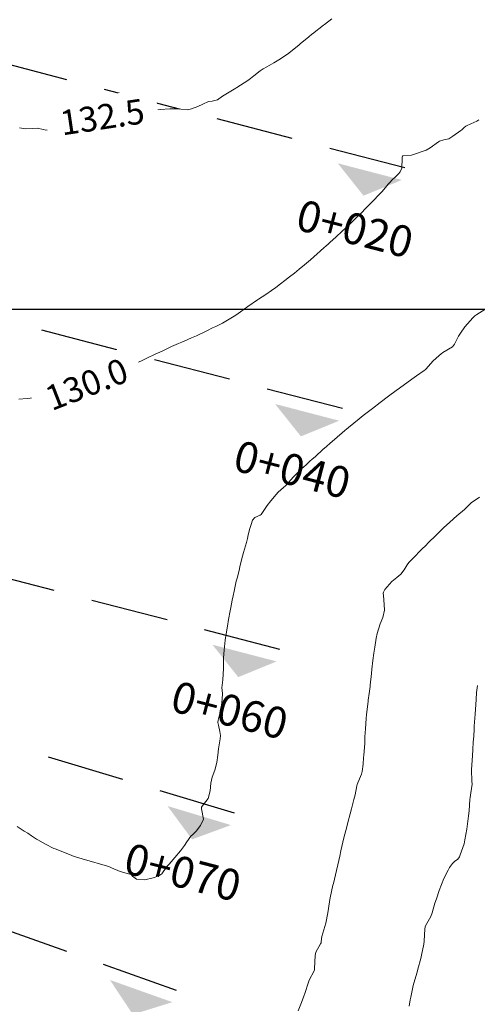
# Model space of a CAD drawing. Units: metres. Extents: x 753110 to 764807, y 8154290 to 8156740.
# Drawn here: x 759835 to 759872, y 8155344 to 8155423 of the extents above; entities that cross this region are included whole.
import ezdxf
from ezdxf.enums import TextEntityAlignment as Align

# ---------------------------------------------------------------- set-up
doc = ezdxf.new("R2010")
doc.units = ezdxf.units.M
doc.header["$LTSCALE"] = 25
doc.linetypes.add('HIDDEN', pattern=[0.375, 0.25, -0.125])
for name, color, linetype in [('2-coordenadas', 8, 'Continuous'), ('B_lines acortes', 7, 'Continuous'), ('coordenadas', 8, 'Continuous'), ('Curva Indice', 36, 'Continuous')]:
    doc.layers.add(name, color=color, linetype=linetype)
doc.styles.get("Standard").update_dxf_attribs({"font": 'simplex.shx'})
doc.styles.add('Style-ITALICS', font='ITALICS.shx')

# ---------------------------------------------------------------- blocks, each defined once
blk = doc.blocks.new('AeccSectionPntr')
at = {"linetype": 'ByBlock', "lineweight": -2}
blk.add_hatch(color=0, dxfattribs=at).paths.add_polyline_path([(7.500000000000001, 8.250000000000002), (6.500000000000001, 7.5), (7.5, 7.5), (8.5, 7.5)])

msp = doc.modelspace()

# ---------------------------------------------------------------- linework, layer by layer
at = {"layer": '2-coordenadas'}
msp.add_line((759309.9336621944, 8155400), (760218.4188598586, 8155400), dxfattribs=at)
at = {"layer": 'B_lines acortes', "color": 161, "linetype": 'HIDDEN', "lineweight": 25, "extrusion": (-0.2520678280853201, -0.9677095690569302, 0)}
for elevation in [-8083607.494630507, -8083587.494630507, -8083567.494630506]:
    msp.add_lwpolyline([(-1320386.788267592, 0), (-1320486.788267592, 0), (-1320586.788267592, 0)], dxfattribs=dict(at, elevation=elevation))
at = {"layer": 'B_lines acortes', "color": 161, "linetype": 'HIDDEN', "lineweight": 25, "extrusion": (-0.2873322371019791, -0.9578309796211293, 0), "elevation": -8029786.144296991}
msp.add_lwpolyline([(-1615487.19495793, 0), (-1615587.19495793, 0), (-1615687.19495793, 0)], dxfattribs=at)
at = {"layer": 'B_lines acortes', "color": 161, "linetype": 'HIDDEN', "lineweight": 25}
msp.add_lwpolyline([(759848.0664796376, 8155345.224725163), (759753.8391482581, 8155378.709199492), (759659.6118168785, 8155412.193673821)], dxfattribs=at)
at = {"layer": 'coordenadas'}
msp.add_line((759602.9003397301, 8155399.999999998), (759903.1600057153, 8155399.999999998), dxfattribs=at)
at = {"layer": 'Curva Indice', "color": 36, "linetype": 'Continuous', "lineweight": 13, "flags": 128}
for points, elevation in [([(759860.5763843979, 8155423.334100281), (759859.9850317829, 8155422.885501545), (759859.9005281467, 8155422.821936774), (759859.0006957897, 8155422.150882092), (759858.961891081, 8155422.120762251), (759858.7078013648, 8155421.910361544), (759858.0220048253, 8155421.327815979), (759857.8984691452, 8155421.218960399), (759857.0056372965, 8155420.500209566), (759856.2911677812, 8155420.039603163), (759855.8878776436, 8155419.802203503), (759855.3258286626, 8155419.478369351), (759855.0460155678, 8155419.327893278), (759854.7870632776, 8155419.160191924), (759854.2937472041, 8155418.760246762), (759854.0305103778, 8155418.545321802), (759853.8067621295, 8155418.387222397), (759852.9188521015, 8155417.821233321), (759852.8435694946, 8155417.778195836), (759851.7718375148, 8155417.124332936), (759851.358272105, 8155416.829077044), (759850.9428846554, 8155416.73237307), (759850.6305902328, 8155416.699663741), (759850.1958320141, 8155416.486064253), (759849.7711094404, 8155416.30126463), (759849.2825964631, 8155416.121102955), (759848.9236436505, 8155416.039676261), (759848.4115251806, 8155416.069606172), (759848.0812149127, 8155416.118377449), (759847.5142189816, 8155416.118748365), (759846.7568483341, 8155416.058415411), (759846.0967108139, 8155415.994667918), (759845.2595833242, 8155415.893435429), (759844.9537983269, 8155415.85428507), (759844.543388633, 8155415.804652416), (759844.1396977939, 8155415.752724407), (759842.5162972559, 8155415.523125757), (759842.3940177483, 8155415.504464881), (759842.1710557775, 8155415.469534944), (759841.5002984283, 8155415.369579231), (759841.267157024, 8155415.335719353), (759840.8794770199, 8155415.276931774), (759840.2568408118, 8155415.17730331), (759839.9425075725, 8155415.121023927), (759839.5938607513, 8155415.048474368), (759839.2278391842, 8155414.953322669), (759838.7994304153, 8155414.811969839), (759838.5493693594, 8155414.714338472), (759838.0948658651, 8155414.530083847), (759837.7077419376, 8155414.408842851), (759837.5458432452, 8155414.39954979), (759837.3615219563, 8155414.442445117), (759836.8605779612, 8155414.546499697), (759836.5140615285, 8155414.513611561), (759835.91406905, 8155414.488708273), (759835.5965237422, 8155414.550683351), (759835.4310778268, 8155414.591412155)], 132.5), ([(759872.390350732, 8155415.22331951), (759872.2369819067, 8155415.123730312), (759871.7496310796, 8155414.905543309), (759871.4082176129, 8155414.749022484), (759871.3564976559, 8155414.716777845), (759871.2133150953, 8155414.60308289), (759871.0207485538, 8155414.432483022), (759870.9405391032, 8155414.366066059), (759870.3059213855, 8155413.904044197), (759870.0598137735, 8155413.737932337), (759869.9843943843, 8155413.702212919), (759869.5789350579, 8155413.604866358), (759869.233926587, 8155413.495637657), (759869.1513654478, 8155413.45697057), (759868.4883245828, 8155412.97291223), (759868.1713096979, 8155412.776737493), (759866.9752499599, 8155412.380766234), (759866.297735726, 8155412.327407777), (759866.2785399102, 8155412.322550072), (759866.2627827586, 8155412.315519238), (759866.2520586543, 8155412.306463929), (759866.2341281418, 8155412.238991843), (759866.2291044532, 8155412.116304551), (759866.2127480742, 8155411.333726073), (759866.0670394851, 8155411.055889228), (759865.9337268344, 8155410.877818892), (759865.7021285468, 8155410.645030905), (759865.3970281009, 8155410.364830465), (759865.2505922648, 8155410.210150139), (759865.1094297578, 8155410.043652629), (759864.8798008212, 8155409.775600736), (759864.5817926398, 8155409.446174242), (759864.2890964418, 8155409.13670067), (759863.9692639271, 8155408.804646178), (759863.2778790081, 8155408.087151049), (759862.941018092, 8155407.744062218), (759862.7478576661, 8155407.554949718), (759862.2473229205, 8155407.073040365), (759861.6550332648, 8155406.504421152), (759861.3967002037, 8155406.262774118), (759860.893626306, 8155405.802253709), (759860.4412319888, 8155405.385872358), (759860.2942006262, 8155405.251293288), (759860.0920024796, 8155405.070292161), (759859.9530626191, 8155404.948125153), (759859.6251276911, 8155404.661915317), (759859.38205962, 8155404.449979845), (759858.8387768071, 8155403.976037251), (759858.3635689281, 8155403.56493404), (759857.9317360409, 8155403.205720814), (759857.5507748579, 8155402.902557377), (759857.1467329359, 8155402.587342913), (759856.7801759571, 8155402.302710162), (759856.4375085488, 8155402.039115393), (759856.0632963884, 8155401.756147337), (759855.705121197, 8155401.494099226), (759855.2544118108, 8155401.187048983), (759854.9547476696, 8155400.995960903), (759854.6721852589, 8155400.810551261), (759854.5782541484, 8155400.746786922), (759853.7924895643, 8155400.211738488), (759853.208538973, 8155399.788321488), (759852.8326767602, 8155399.51371719), (759852.5746251009, 8155399.347474142), (759851.7627335831, 8155398.884784737), (759851.2297808733, 8155398.614745628), (759850.9681595357, 8155398.492791865), (759850.5495593366, 8155398.279790337), (759850.385742683, 8155398.195756111), (759849.6729726833, 8155397.870037741), (759849.2637165037, 8155397.693057018), (759848.6714953496, 8155397.433072951), (759848.4853281134, 8155397.354877712), (759848.2158723476, 8155397.243942121), (759847.6503241756, 8155396.987205631), (759846.9046266067, 8155396.635009039), (759846.3404714451, 8155396.370406347), (759845.6814916022, 8155396.062245633), (759845.2985690748, 8155395.875584647), (759845.0052802763, 8155395.732498996), (759844.1172272181, 8155395.322241069), (759843.4055240897, 8155395.01067779), (759842.9131971309, 8155394.803529812), (759842.2319346482, 8155394.526910061), (759841.811767237, 8155394.358997902), (759840.8575578684, 8155393.976497469), (759840.207846507, 8155393.723445514), (759839.8270236223, 8155393.581131053), (759839.6833243212, 8155393.531907982), (759839.0822355659, 8155393.354981496), (759838.1742295229, 8155393.12685791), (759838.019094774, 8155393.094491192), (759837.2941455201, 8155392.967361682), (759836.9545709281, 8155392.909061323), (759836.8847237353, 8155392.900366614), (759836.7805690826, 8155392.889136115), (759836.0464582983, 8155392.811152332), (759835.3781442563, 8155392.757885464)], 130), ([(759872.8824302808, 8155399.973571215), (759872.2436041555, 8155399.580114362), (759872.162661125, 8155399.531630714), (759872.0689586285, 8155399.463938727), (759871.9127366235, 8155399.313581936), (759871.2676432871, 8155398.571334149), (759870.9095006122, 8155398.076483546), (759870.7702533333, 8155397.83045111), (759870.4477183241, 8155397.182011715), (759870.2689915788, 8155396.964794033), (759869.5126958517, 8155396.505971333), (759869.3545819705, 8155396.406224826), (759869.2013840994, 8155396.28610218), (759868.6919384452, 8155395.807988025), (759868.1487676064, 8155395.193728399), (759868.0787228104, 8155395.124147594), (759867.9888201717, 8155395.05611588), (759867.3936154745, 8155394.646789723), (759867.1824599502, 8155394.495944003), (759866.424222151, 8155393.947507428), (759866.0041493811, 8155393.647618741), (759865.7474048433, 8155393.464676922), (759865.1150084145, 8155393.004184941), (759864.4508800593, 8155392.505069515), (759863.829999649, 8155392.024874716), (759863.1009633339, 8155391.450173138), (759862.7554518408, 8155391.173040411), (759861.909658104, 8155390.482505778), (759861.7571182835, 8155390.357055504), (759861.6219571512, 8155390.243912121), (759860.780786329, 8155389.529709462), (759860.4275113782, 8155389.224773203), (759860.1240158703, 8155388.958927047), (759859.8418173718, 8155388.707726877), (759859.2395602362, 8155388.164428675), (759858.9503850387, 8155387.902428737), (759858.8313744243, 8155387.79470913), (759858.4905043107, 8155387.485376103), (759858.1362012993, 8155387.156950788), (759857.8530764882, 8155386.894317666), (759857.4593245706, 8155386.503783141), (759856.9121209295, 8155385.877693754), (759856.8508759746, 8155385.810831735), (759856.6857454726, 8155385.665180435), (759856.2521895082, 8155385.279993283), (759856.0918752735, 8155385.108415602), (759855.647960173, 8155384.581661213), (759855.3667130778, 8155384.22587475), (759854.8683483871, 8155383.50455026), (759854.7937487192, 8155383.446777938), (759854.3763347049, 8155383.249006703), (759854.1899469718, 8155383.022479446), (759854.0830237844, 8155382.692249749), (759853.9782531322, 8155382.377329196), (759853.8294250797, 8155381.863021801), (759853.7659242004, 8155381.567655559), (759853.6857455701, 8155381.248251199), (759853.5286581095, 8155380.698402742), (759853.4578001632, 8155380.430940742), (759853.3831872819, 8155380.136746814), (759853.2273060447, 8155379.530687101), (759853.1642111419, 8155379.273455659), (759853.0953902269, 8155378.989044459), (759852.9393917159, 8155378.366727914), (759852.8788722318, 8155378.120127768), (759852.6974079297, 8155377.334107998), (759852.6172249054, 8155376.947217641), (759852.5511264829, 8155376.612187664), (759852.4295242887, 8155376.015952733), (759852.3756056526, 8155375.744430989), (759852.2466447684, 8155375.037720775), (759852.1604525817, 8155374.526066188), (759852.0614308831, 8155373.898570864), (759851.9921561754, 8155373.397767891), (759851.9065563616, 8155372.587328871), (759851.8578317298, 8155371.972308554), (759851.8485724537, 8155371.663063522), (759851.8466664406, 8155371.104584898), (759851.8002907583, 8155370.209395935), (759851.7221854103, 8155369.568075958), (759851.7330678129, 8155369.377115958), (759851.7699495861, 8155369.082353301), (759851.7526650843, 8155368.674445122), (759851.6872835825, 8155368.111805109), (759851.6511588916, 8155367.928085111), (759851.5770573276, 8155367.596986869), (759851.4283330177, 8155366.958775435), (759851.4013822915, 8155366.779543224), (759851.4332581107, 8155366.552257314), (759851.5634234822, 8155366.034653571), (759851.5946365104, 8155365.72097031), (759851.5793188117, 8155365.458026477), (759851.452586378, 8155364.645892827), (759851.3898219108, 8155364.139185612), (759851.3029653972, 8155363.552534577), (759851.1446895597, 8155362.931123002), (759850.9472309889, 8155362.366323391), (759850.8280633178, 8155361.883483624), (759850.7678508114, 8155361.276325136), (759850.6127475069, 8155360.649183865), (759850.1373313116, 8155360.031753862), (759850.0758534544, 8155359.955738827), (759850.0680441083, 8155359.932572607), (759850.0673667886, 8155359.899429064), (759850.0856461797, 8155359.814442968), (759850.2460309772, 8155359.004803053), (759850.00407947, 8155358.487859441), (759849.6592433122, 8155358.019826996), (759849.3902920822, 8155357.771115685), (759849.2131029211, 8155357.640167907), (759848.8929696439, 8155357.15982416), (759848.7002596976, 8155356.868025761), (759848.3850709843, 8155356.455114402), (759848.2116498654, 8155356.251012491), (759848.0881037409, 8155356.096865952), (759847.4856213534, 8155355.380071425), (759847.352082938, 8155355.238320949), (759847.2436975082, 8155355.097193539), (759846.8925507718, 8155354.611215048), (759846.6423596914, 8155354.435928755), (759846.1813612492, 8155354.287705069), (759845.5189778865, 8155354.128618295), (759844.8529862326, 8155354.16106678), (759844.5154753372, 8155354.419564073), (759844.4105025311, 8155354.535349984), (759844.1991825919, 8155354.599627705), (759843.5210163549, 8155354.786333255), (759842.8284347588, 8155355.085740941), (759842.7154175867, 8155355.149174684), (759842.6286495717, 8155355.188131892), (759842.3262640084, 8155355.267206028), (759840.8466738001, 8155355.686666628), (759840.5457698083, 8155355.771686098), (759840.1097909701, 8155355.907680376), (759839.8398396617, 8155356.00615726), (759839.4584603899, 8155356.153681621), (759838.303800032, 8155356.606485249), (759838.1875356478, 8155356.641675135), (759838.1247640634, 8155356.665310582), (759837.5330267246, 8155356.980948498), (759836.9021692232, 8155357.326520239), (759836.7983371676, 8155357.389573749), (759836.3870147737, 8155357.663311484), (759836.0860370405, 8155357.860270202), (759835.8104056502, 8155358.03831554), (759835.2519477047, 8155358.417381245)], 127.5), ([(759872.4424953684, 8155384.889145331), (759871.7909814266, 8155384.422562214), (759871.7474359279, 8155384.393998699), (759871.6932094966, 8155384.347130872), (759871.2445089254, 8155383.906516449), (759870.6241218182, 8155383.374402305), (759870.0620008179, 8155382.885704295), (759869.5505723553, 8155382.406526857), (759869.2409370295, 8155382.10750912), (759868.8569361428, 8155381.731016899), (759868.4312320785, 8155381.310686533), (759868.2410432443, 8155381.123770242), (759868.2058453544, 8155381.090090122), (759867.7325156184, 8155380.621549215), (759867.1624909511, 8155380.03670978), (759866.7683915207, 8155379.624729703), (759866.6238004516, 8155379.43575504), (759866.3849854143, 8155379.051539095), (759866.1227701271, 8155378.700946748), (759865.804326464, 8155378.414769553), (759865.3951569947, 8155378.110972249), (759864.8384188211, 8155377.456285616), (759864.7219097828, 8155377.239292869), (759864.7095931047, 8155377.179011148), (759864.7223455356, 8155376.966542595), (759864.784150797, 8155376.260730634), (759864.8040454581, 8155375.803987063), (759864.6655346218, 8155375.21268001), (759864.4617908273, 8155374.697828189), (759864.2242589812, 8155373.925315998), (759864.1453843967, 8155373.560669614), (759864.0138647514, 8155372.812791553), (759863.9381045359, 8155372.335109312), (759863.8653038207, 8155371.745593047), (759863.7949473164, 8155371.04494643), (759863.7599894283, 8155370.696157899), (759863.6625717361, 8155369.764412419), (759863.6502638652, 8155369.6624493), (759863.5742834471, 8155369.105921898), (759863.4979597011, 8155368.552305944), (759863.4868284292, 8155368.463191736), (759863.3673799266, 8155367.401004612), (759863.3351434735, 8155367.078122437), (759863.2672145637, 8155366.257578915), (759863.232198463, 8155365.609827034), (759863.2115514302, 8155365.111510117), (759863.1367664926, 8155364.102294642), (759863.123980232, 8155363.95689846), (759863.0833768146, 8155363.413172846), (759863.0188195782, 8155362.827499985), (759862.9612613013, 8155362.609750578), (759862.8021398543, 8155362.231727122), (759862.6085388998, 8155361.781049539), (759862.5754791531, 8155361.667264912), (759862.4409857339, 8155360.957936908), (759862.3467160028, 8155360.572158537), (759862.1446616529, 8155359.835221142), (759862.0362723903, 8155359.421704344), (759861.8506674361, 8155358.714486321), (759861.7391481516, 8155358.281820983), (759861.5689469292, 8155357.599960942), (759861.4609429159, 8155357.150952839), (759861.2989664741, 8155356.454601528), (759861.1984700426, 8155356.010529718), (759861.0389978224, 8155355.31131635), (759860.9379269017, 8155354.877731061), (759860.7734860338, 8155354.181631169), (759860.6893412652, 8155353.83585404), (759860.6540132996, 8155353.689134892), (759860.4215364698, 8155352.67092706), (759860.3959809612, 8155352.533845875), (759860.295162512, 8155351.819814272), (759860.2477045627, 8155351.474813418), (759860.0855006264, 8155350.634423771), (759859.9972070924, 8155350.356223571), (759859.7562749537, 8155349.566153389), (759859.712038629, 8155349.153311684), (759859.6967565164, 8155349.063739737), (759859.6438186276, 8155348.961460733), (759859.2818448516, 8155348.293493086), (759859.215146641, 8155348.038519047), (759859.1753758201, 8155346.990922573), (759859.1690945374, 8155346.911126505), (759859.1591984364, 8155346.870345678), (759859.1311679007, 8155346.80539704), (759858.7487650195, 8155346.045114086), (759858.6494215282, 8155345.797988227), (759858.4071428427, 8155345.070518926), (759858.2803719984, 8155344.69144294), (759858.061520986, 8155344.119562581), (759857.8651603276, 8155343.585104582)], 125), ([(759872.2809960593, 8155369.73742865), (759872.2180257223, 8155369.167065394), (759872.1755452193, 8155368.613465119), (759872.1470119371, 8155368.214474567), (759872.0983305997, 8155367.447418433), (759872.035092481, 8155366.461348264), (759872.0286208084, 8155366.366271755), (759872.0182522412, 8155366.220213808), (759871.9829450496, 8155365.657083203), (759871.9505774162, 8155365.188600821), (759871.9200871321, 8155364.592541776), (759871.8940587083, 8155364.095886229), (759871.8219645729, 8155363.365106625), (759871.8008992583, 8155362.959354092), (759871.8447697626, 8155362.044982922), (759871.8508385152, 8155361.81591308), (759871.7634625889, 8155361.10737549), (759871.6962893712, 8155360.747212755), (759871.6769647559, 8155360.567292787), (759871.626848771, 8155359.664179463), (759871.5792909367, 8155359.270070644), (759871.4579775576, 8155358.403909266), (759871.4258683415, 8155358.191539291), (759871.2812740146, 8155357.321589821), (759871.2046980872, 8155357.002906754), (759870.9051191404, 8155356.120588941), (759870.8335260327, 8155355.958790112), (759870.6986622643, 8155355.780356572), (759870.446075293, 8155355.587915912), (759870.2687062668, 8155355.431631941), (759870.029985178, 8155355.100864863), (759869.928432558, 8155354.906351814), (759869.5903833858, 8155354.216881857), (759869.3800796552, 8155353.746075696), (759869.209793197, 8155353.247238096), (759868.9820339014, 8155352.598949861), (759868.8536565735, 8155352.23528636), (759868.6296056786, 8155351.45771509), (759868.5266284966, 8155351.181443101), (759868.1103055538, 8155350.410152621), (759868.0729520435, 8155350.335088535), (759868.065387317, 8155350.305522689), (759868.0554156641, 8155350.181074062), (759868.0056781652, 8155349.189563774), (759867.9802323987, 8155348.931749603), (759867.7960395815, 8155348.064325787), (759867.718119672, 8155347.783554937), (759867.4835457341, 8155346.935444201), (759867.4232676853, 8155346.703160829), (759867.1745087951, 8155345.81378491), (759867.1243256261, 8155345.629142599), (759866.913641125, 8155344.680612171), (759866.8758061433, 8155344.456521884), (759866.7952457306, 8155343.96916523)], 122.5)]:
    msp.add_lwpolyline(points, dxfattribs=dict(at, elevation=elevation))

# ---------------------------------------------------------------- block references
at = {"layer": 'B_lines acortes', "color": 161, "linetype": 'HIDDEN', "lineweight": 25, "zscale": 2.66666666666666}
for p, xscale, yscale, rotation in [((759888.017324097, 8155425.372311547), 2.666666666666663, 2.666666666666657, 165.4000905970183), ((759882.975967535, 8155406.018120166), 2.666666666666663, 2.666666666666657, 165.4000905970183), ((759877.9346109733, 8155386.663928784), 2.666666666666663, 2.666666666666657, 165.4000905970183), ((759874.7954955368, 8155372.696840188), 2.666666666666659, 2.666666666666657, 163.3016918321603), ((759870.7612671994, 8155357.323942574), 2.666666666666658, 2.666666666666658, 160.4369028562743)]:
    msp.add_blockref('AeccSectionPntr', p, dxfattribs=dict(at, xscale=xscale, yscale=yscale, rotation=rotation))

# ---------------------------------------------------------------- texts
at = {"layer": 'B_lines acortes', "color": 161, "linetype": 'HIDDEN', "lineweight": 25, "char_height": 2.5, "attachment_point": 2, "rotation": 345.4000906000356}
for s, insert in [('{\\C256;0+020}', (759862.739538756, 8155407.672493235)), ('{\\C256;0+040}', (759857.698182194, 8155388.318301854)), ('{\\C256;0+060}', (759852.6568256323, 8155368.964110472)), ('{\\C256;0+070}', (759848.8865683723, 8155355.934456908))]:
    msp.add_mtext(s, dxfattribs=dict(at, insert=insert))

# ---------------------------------------------------------------- next in the draw order: wipeouts: each hides what was drawn before it
for points, z in [([(759837.8749583956, 8155413.110561958), (759846.7955018829, 8155414.439894059), (759846.2943703497, 8155417.80275998), (759837.373826863, 8155416.473427873)], 132.5), ([(759837.2465114018, 8155390.745661985), (759845.6506162987, 8155394.018923482), (759844.4166623859, 8155397.187102415), (759836.0125574891, 8155393.913840917)], 130)]:
    msp.add_wipeout(points).translate(0, 0, z).dxf.layer = 'Curva Indice'

# ---------------------------------------------------------------- next in the draw order: texts
at = {"layer": 'Curva Indice', "color": 7, "linetype": 'Continuous', "lineweight": 13, "style": 'Style-ITALICS'}
for s, rotation, p in [('132.5', 8.475797659599388, (759842.0846643727, 8155415.456660967, 132.5)), ('130.0', 21.28010049972379, (759840.8315868939, 8155393.9663822, 130))]:
    msp.add_text(s, height=2, rotation=rotation, dxfattribs=at).set_placement(p, align=Align.MIDDLE_CENTER)

doc.saveas('drawing.dxf')
